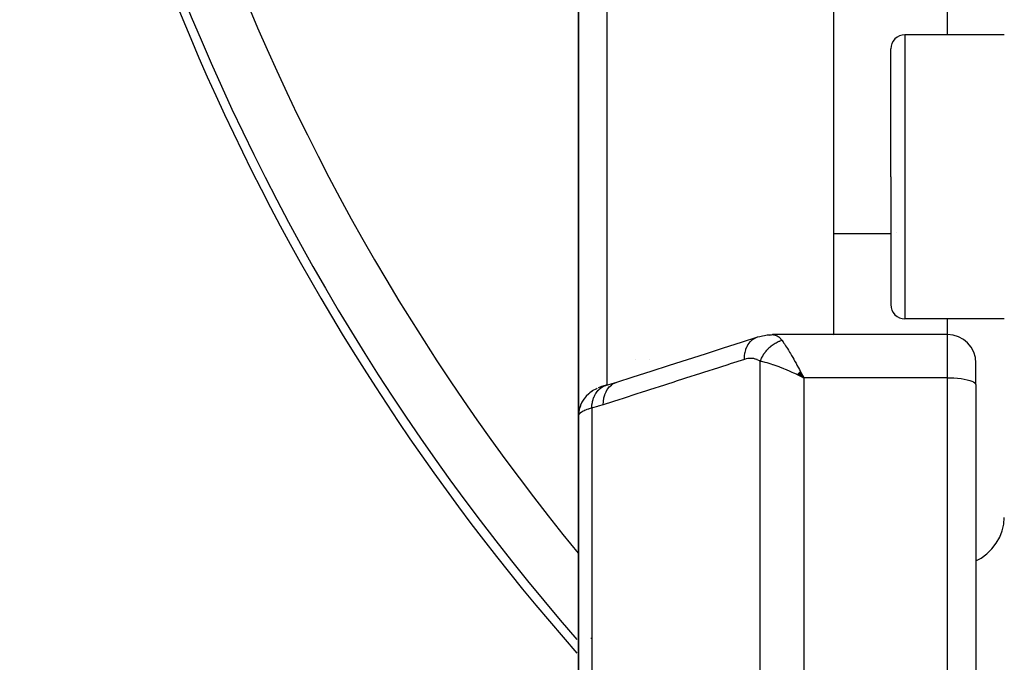
# Model space of a CAD drawing. Units: millimetres. Extents: x -298 to 508, y -338 to 338.
# Drawn here: x -80 to -45, y -13 to 9 of the extents above; entities that cross this region are included whole.
import ezdxf

# ---------------------------------------------------------------- set-up
doc = ezdxf.new("R2010")
doc.units = ezdxf.units.MM
doc.linetypes.add('DASHED', pattern=[9.652, 8.128, -1.524])
doc.layers.add('nevidi', color=4, linetype='DASHED')

msp = doc.modelspace()

# ---------------------------------------------------------------- linework, layer by layer
at = {"color": 2}
for p, q in [((-60, 3.918), (-60, 10.706)), ((-60, 10.706), (-60, 3.918)), ((-51, 3.918), (-51, 10.452)), ((-45, 8.918), (-48.5, 8.918)), ((-49, 3.918), (-49, 8.418)), ((-49, 3.918), (-49, 8.418)), ((-60, -4.5), (-60, 3.918)), ((-60, 3.918), (-60, -4.5)), ((-51, -1.639), (-51, 3.918)), ((-49, 3.918), (-49, -0.582)), ((-49, 3.918), (-49, -0.582)), ((-48.795, 1.949), (-48.795, 1.948)), ((-45, -1.082), (-48.5, -1.082)), ((-47, -1.639), (-53.165, -1.639)), ((-51, -1.655), (-51, -1.654)), ((-58, -2.523), (-58, -2.521)), ((-57.5, -2.521), (-57.5, -2.523)), ((-46, -3.398), (-46, -2.639)), ((-46, -3.398), (-46, -2.639)), ((-52.302, -3.04), (-52.067, -3.157)), ((-52.297, -3.035), (-52.067, -3.157)), ((-52.293, -3.031), (-52.067, -3.157)), ((-52.288, -3.027), (-52.067, -3.157)), ((-52.284, -3.022), (-52.067, -3.157)), ((-52.279, -3.018), (-52.067, -3.157)), ((-52.275, -3.013), (-52.067, -3.157)), ((-52.27, -3.009), (-52.067, -3.157)), ((-52.266, -3.004), (-52.067, -3.157)), ((-52.261, -3), (-52.067, -3.157)), ((-52.257, -2.996), (-52.067, -3.157)), ((-52.252, -2.991), (-52.067, -3.157)), ((-52.248, -2.987), (-52.067, -3.157)), ((-52.243, -2.983), (-52.067, -3.157)), ((-52.239, -2.978), (-52.067, -3.157)), ((-52.234, -2.974), (-52.067, -3.157)), ((-52.23, -2.97), (-52.067, -3.157)), ((-52.225, -2.965), (-52.067, -3.157)), ((-52.221, -2.961), (-52.067, -3.157)), ((-52.216, -2.957), (-52.067, -3.157)), ((-52.212, -2.953), (-52.067, -3.157)), ((-52.207, -2.948), (-52.067, -3.157)), ((-52.203, -2.944), (-52.067, -3.157)), ((-52.198, -2.94), (-52.067, -3.157)), ((-52.194, -2.936), (-52.067, -3.157)), ((-52.189, -2.932), (-52.067, -3.157)), ((-52.127, -3.042), (-52.102, -3.09)), ((-59.175, -3.466), (-59.188, -3.47)), ((-46, -3.398), (-46, -18.819)), ((-46, -3.398), (-46, -18.819)), ((-59.529, -3.635), (-59.603, -3.689)), ((-59.938, -4.157), (-59.932, -4.14)), ((-59.884, -4.031), (-59.926, -4.123)), ((-60, -4.5), (-60, -17)), ((-60, -17), (-60, -4.5))]:
    msp.add_line(p, q, dxfattribs=at)
for points in [[(-58.649, -3.312), (-58.069, -3.126), (-57.434, -2.922), (-56.799, -2.718), (-56.164, -2.515), (-55.53, -2.311), (-54.895, -2.108), (-54.26, -1.904), (-53.68, -1.718)], [(-53.68, -1.718), (-53.612, -1.7), (-53.516, -1.677), (-53.445, -1.663), (-53.349, -1.651), (-53.281, -1.643), (-53.199, -1.64)], [(-53.265, -1.653), (-53.207, -1.641), (-53.199, -1.64), (-53.165, -1.639)], [(-52.067, -3.157), (-52.155, -3.115), (-52.236, -3.075), (-52.305, -3.043)], [(-59.027, -3.42), (-59.063, -3.431), (-59.103, -3.442), (-59.141, -3.454), (-59.175, -3.466), (-59.272, -3.502), (-59.306, -3.515)], [(-59.049, -3.427), (-58.849, -3.372), (-58.649, -3.312)], [(-59.049, -3.427), (-59.047, -3.426), (-59.04, -3.424), (-59.027, -3.42)], [(-59.337, -3.528), (-59.365, -3.541), (-59.389, -3.553), (-59.489, -3.608), (-59.511, -3.622), (-59.605, -3.69), (-59.625, -3.705), (-59.64, -3.719), (-59.726, -3.802), (-59.801, -3.895), (-59.813, -3.911), (-59.876, -4.014), (-59.926, -4.124), (-59.934, -4.142), (-59.97, -4.258), (-59.992, -4.378), (-59.994, -4.395)], [(-60, -4.5), (-60, -4.498), (-59.994, -4.395), (-59.992, -4.377), (-59.991, -4.367)], [(-59.974, -4.274), (-59.969, -4.256), (-59.964, -4.237)]]:
    msp.add_lwpolyline(points, dxfattribs=at)
for centre, radius, start, end in [((0, 40), 80, 187.72979, 221.34546), ((-48.5, 8.418), 0.5, 90, 180), ((-48.5, -0.582), 0.5, 180, 270), ((-47, -2.639), 1, 0, 90), ((-59, -11.5), 1, 235.968, 236.0704)]:
    msp.add_arc(centre, radius, start, end, dxfattribs=at)
at = {"layer": 'nevidi', "color": 7, "linetype": 'Continuous'}
for p, q in [((-47, 8.918), (-47, 11.901)), ((-59, 9.907), (-59, 3.918)), ((-48.5, 8.918), (-48.5, 3.918)), ((-59, 3.918), (-59, -3.414)), ((-48.5, 3.918), (-48.5, -1.082)), ((-49, 1.906), (-51, 1.906)), ((-47, -1.639), (-47, -1.082)), ((-53.165, -1.639), (-53.142, -1.639)), ((-47, -3.157), (-47, -1.639)), ((-53.599, -17.028), (-53.599, -2.576)), ((-52.102, -3.09), (-52.067, -3.157)), ((-52.067, -3.157), (-52.067, -17.042)), ((-47, -3.157), (-52.067, -3.157)), ((-47, -20), (-47, -3.157)), ((-59.532, -4.223), (-59.532, -17.031))]:
    msp.add_line(p, q, dxfattribs=at)
for points in [[(-54.157, -2.512), (-54.154, -2.411), (-54.153, -2.4), (-54.152, -2.388), (-54.137, -2.287), (-54.135, -2.276), (-54.132, -2.265), (-54.107, -2.17), (-54.104, -2.16), (-54.1, -2.149), (-54.064, -2.062), (-54.059, -2.053), (-54.054, -2.043), (-54.008, -1.965), (-54.003, -1.958), (-53.997, -1.949), (-53.942, -1.881), (-53.936, -1.875), (-53.929, -1.868), (-53.865, -1.812), (-53.858, -1.807), (-53.85, -1.801), (-53.78, -1.758), (-53.773, -1.754), (-53.764, -1.75), (-53.688, -1.721), (-53.68, -1.718)], [(-53.134, -1.64), (-53.078, -1.651), (-53.069, -1.653), (-53.064, -1.655), (-53.014, -1.675), (-53.006, -1.679), (-52.968, -1.703), (-52.953, -1.714), (-52.945, -1.72), (-52.893, -1.767), (-52.885, -1.775), (-52.879, -1.781), (-52.835, -1.835), (-52.833, -1.837)], [(-53.599, -2.576), (-53.588, -2.548), (-53.587, -2.545), (-53.571, -2.509), (-53.571, -2.508), (-53.57, -2.506), (-53.567, -2.499), (-53.553, -2.47), (-53.552, -2.467), (-53.534, -2.432), (-53.532, -2.429), (-53.528, -2.421), (-53.523, -2.413), (-53.513, -2.394), (-53.511, -2.392), (-53.491, -2.357), (-53.489, -2.355), (-53.478, -2.338), (-53.473, -2.33), (-53.467, -2.321), (-53.465, -2.318), (-53.443, -2.286), (-53.441, -2.283), (-53.423, -2.258), (-53.417, -2.251), (-53.415, -2.248), (-53.39, -2.217), (-53.388, -2.215), (-53.362, -2.184), (-53.361, -2.183), (-53.36, -2.182), (-53.355, -2.176), (-53.334, -2.152), (-53.331, -2.15), (-53.304, -2.122), (-53.302, -2.119), (-53.295, -2.113), (-53.289, -2.107), (-53.273, -2.092), (-53.271, -2.09), (-53.242, -2.064), (-53.239, -2.062), (-53.225, -2.049), (-53.218, -2.043), (-53.209, -2.037), (-53.207, -2.035), (-53.177, -2.011), (-53.174, -2.009), (-53.15, -1.992), (-53.143, -1.987), (-53.14, -1.985), (-53.109, -1.964), (-53.106, -1.962), (-53.074, -1.942), (-53.073, -1.941), (-53.072, -1.94), (-53.065, -1.937), (-53.039, -1.922), (-53.036, -1.921), (-53.004, -1.903), (-53.001, -1.902), (-52.994, -1.898), (-52.986, -1.895), (-52.968, -1.886), (-52.965, -1.885), (-52.932, -1.871), (-52.929, -1.87), (-52.913, -1.863), (-52.905, -1.86), (-52.896, -1.857), (-52.893, -1.856), (-52.859, -1.845), (-52.856, -1.844), (-52.833, -1.837)], [(-52.833, -1.837), (-52.795, -1.89), (-52.774, -1.922), (-52.745, -1.964), (-52.703, -2.027), (-52.673, -2.075), (-52.642, -2.124), (-52.601, -2.19), (-52.565, -2.25), (-52.533, -2.304), (-52.491, -2.376), (-52.453, -2.442), (-52.419, -2.501), (-52.374, -2.582), (-52.337, -2.648), (-52.304, -2.709), (-52.252, -2.805), (-52.22, -2.864), (-52.186, -2.929), (-52.127, -3.042)], [(-54.157, -2.512), (-54.655, -2.671), (-54.737, -2.698), (-55.29, -2.875), (-55.372, -2.901), (-55.925, -3.079), (-56.007, -3.105), (-56.56, -3.282), (-56.642, -3.309), (-57.194, -3.486), (-57.276, -3.512), (-57.829, -3.69), (-57.911, -3.716), (-58.464, -3.893), (-58.546, -3.92), (-59.099, -4.097), (-59.126, -4.106)], [(-53.599, -2.576), (-53.644, -2.549), (-53.651, -2.544), (-53.703, -2.52), (-53.711, -2.517), (-53.764, -2.498), (-53.772, -2.496), (-53.827, -2.484), (-53.835, -2.483), (-53.892, -2.476), (-53.9, -2.476), (-53.957, -2.475), (-53.965, -2.476), (-54.022, -2.481), (-54.031, -2.482), (-54.088, -2.493), (-54.097, -2.495), (-54.155, -2.511), (-54.157, -2.512)], [(-52.305, -3.043), (-52.323, -3.035), (-52.415, -2.993), (-52.472, -2.967), (-52.54, -2.937), (-52.669, -2.882), (-52.705, -2.867), (-52.771, -2.84), (-52.913, -2.784), (-52.932, -2.777), (-52.998, -2.753), (-53.142, -2.702), (-53.155, -2.698), (-53.217, -2.678), (-53.353, -2.636), (-53.364, -2.633), (-53.422, -2.617), (-53.542, -2.588), (-53.56, -2.584), (-53.599, -2.576)], [(-59.532, -4.223), (-59.527, -4.14), (-59.526, -4.122), (-59.525, -4.113), (-59.524, -4.11), (-59.511, -4.026), (-59.508, -4.009), (-59.504, -3.991), (-59.503, -3.988), (-59.484, -3.917), (-59.479, -3.901), (-59.471, -3.876), (-59.47, -3.873), (-59.447, -3.815), (-59.44, -3.801), (-59.425, -3.769), (-59.424, -3.767), (-59.399, -3.722), (-59.391, -3.709), (-59.368, -3.674), (-59.367, -3.672), (-59.342, -3.639), (-59.333, -3.627), (-59.301, -3.59), (-59.299, -3.588), (-59.277, -3.566), (-59.266, -3.556), (-59.224, -3.52), (-59.222, -3.519), (-59.204, -3.506), (-59.193, -3.498), (-59.14, -3.466), (-59.138, -3.465), (-59.125, -3.458), (-59.112, -3.452), (-59.049, -3.427)], [(-59.126, -4.106), (-59.122, -3.997), (-59.122, -3.994), (-59.121, -3.983), (-59.104, -3.873), (-59.104, -3.87), (-59.102, -3.86), (-59.073, -3.756), (-59.073, -3.754), (-59.069, -3.745), (-59.029, -3.649), (-59.028, -3.647), (-59.024, -3.638), (-58.973, -3.553), (-58.972, -3.551), (-58.967, -3.544), (-58.906, -3.47), (-58.905, -3.468), (-58.898, -3.462), (-58.829, -3.401), (-58.827, -3.4), (-58.82, -3.395), (-58.743, -3.349), (-58.742, -3.348), (-58.734, -3.344), (-58.651, -3.312), (-58.649, -3.312)], [(-47, -3.157), (-46.906, -3.158), (-46.774, -3.164), (-46.645, -3.173), (-46.523, -3.186), (-46.41, -3.204), (-46.307, -3.224), (-46.217, -3.248), (-46.141, -3.275), (-46.08, -3.304), (-46.036, -3.334), (-46.009, -3.366), (-46, -3.398)], [(-59.126, -4.106), (-59.302, -4.16), (-59.329, -4.168), (-59.51, -4.217), (-59.532, -4.223)], [(-59.532, -4.223), (-59.578, -4.236), (-59.587, -4.239), (-59.624, -4.25), (-59.639, -4.255), (-59.647, -4.258), (-59.695, -4.274), (-59.703, -4.277), (-59.747, -4.294), (-59.754, -4.297), (-59.756, -4.298), (-59.794, -4.314), (-59.801, -4.317), (-59.837, -4.335), (-59.843, -4.338), (-59.862, -4.348), (-59.875, -4.356), (-59.88, -4.358), (-59.908, -4.376), (-59.912, -4.379), (-59.936, -4.397), (-59.938, -4.399), (-59.94, -4.4), (-59.959, -4.418), (-59.962, -4.421), (-59.977, -4.439), (-59.979, -4.441), (-59.984, -4.45), (-59.99, -4.459), (-59.991, -4.462), (-59.997, -4.48), (-59.998, -4.482), (-60, -4.5)], [(-46, -9.603), (-45.82, -9.503), (-45.615, -9.351), (-45.434, -9.175), (-45.281, -8.98), (-45.16, -8.769), (-45.072, -8.546), (-45.018, -8.314), (-45, -8.077)]]:
    msp.add_lwpolyline(points, dxfattribs=at)
for radius, end in [(79.683, 221.09246), (77.684, 219.41796)]:
    msp.add_arc((0, 40), radius, 180, end, dxfattribs=at)

doc.saveas('drawing.dxf')
